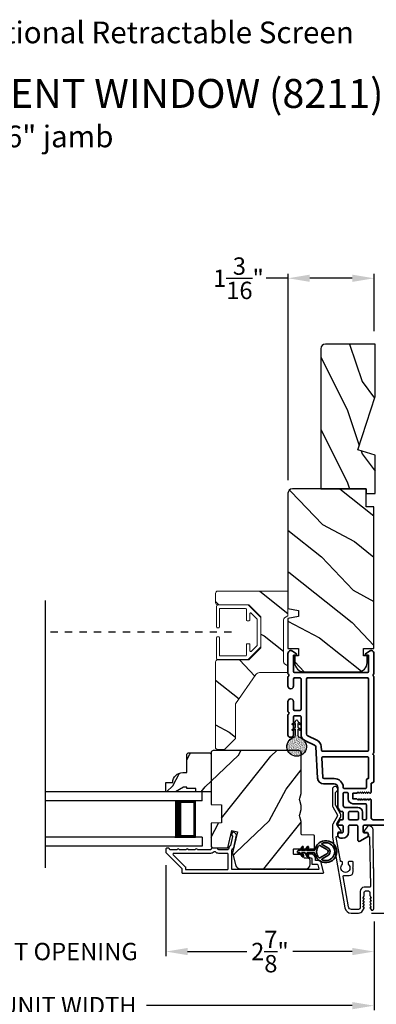
# Model space of a CAD drawing. Extents: x 0 to 136, y 0 to 44.
# Drawn here: x 43 to 48, y 7 to 21 of the extents above; entities that cross this region are included whole.
import ezdxf

# ---------------------------------------------------------------- set-up
doc = ezdxf.new("R2010")
doc.units = 0
doc.header["$LTSCALE"] = 2
doc.header["$MEASUREMENT"] = 0
doc.header["$PDMODE"] = 3
doc.linetypes.add('HIDDEN', pattern=[0.075, 0.05, -0.025])
doc.layers.get('0').update_dxf_attribs({"linetype": 'CONTINUOUS'})
doc.layers.get('DEFPOINTS').update_dxf_attribs({"color": 3, "linetype": 'CONTINUOUS'})
doc.layers.add('Dim', color=7, linetype='CONTINUOUS')
doc.styles.add('Arial', font='arial.ttf')
doc.styles.get("Standard").update_dxf_attribs({"font": 'arial.ttf'})
doc.dimstyles.get("Standard").update_dxf_attribs({"dimtxt": 0.24, "dimasz": 0.3, "dimexe": 0.0625, "dimexo": 0.18, "dimgap": 0.09, "dimtad": 0, "dimdec": 4, "dimzin": 0, "dimdsep": 46, "dimlunit": 4, "dimtxsty": 'Standard', "dimcen": 0, "dimadec": 5, "dimazin": 0, "dimtfac": 1, "dimtdec": 4, "dimtofl": 0, "dimtmove": 0, "dimatfit": 3, "dimfxl": 1, "dimtolj": 1, "dimtzin": 0, "dimarcsym": 0})
pattern_1 = [(61.8699, (-33.93991, -45.57537), (-1.8736867, -3.08047044), [0.5, -4.5]), (51.5651, (-34.6105, -45.55704), (0.4836882, 1.3289269), [1.118034, -1.118034]), (43.4349, (-34.8218, -45.1039), (1.3899984, 1.751543), [0.632456, -2.529822])]

# ---------------------------------------------------------------- blocks, each defined once
blk = doc.blocks.new('A$C670A160E')
h = blk.add_hatch()
h.set_pattern_fill('AR-SAND', color=256, scale=0.01, angle=90)
h.set_pattern_definition([(127.5, (9.122958, -27.001731), (-0.019268238, -0.000629934), [0, -0.0152, 0, -0.017, 0, -0.01625]), (97.5, (9.122958, -27.00173), (-0.02822146, 0.017697767), [0, -0.0082, 0, -0.0137, 0, -0.00525]), (57.5, (9.122958, -27.01403), (-5.6591e-05, 0.031141419), [0, -0.005, 0, -0.018, 0, -0.0235]), (47.5, (9.122958, -27.01403), (-0.008776756, 0.030061266), [0, -0.0025, 0, -0.0118, 0, -0.0135])])
edge = h.paths.add_edge_path()
edge.add_arc((0.135, 0.135), 0.135, 98.4528, 441.5472)
edge.add_arc((0.135, 0.145), 0.126, 440.9231, 459.0769)
for p, q in [((0.121, 0.476), (0.078, 0.452)), ((0.089, 0.433), (0.121, 0.452)), ((0.121, 0.487), (0.121, 0.476)), ((0.121, 0.452), (0.121, 0.401)), ((0.15, 0.476), (0.15, 0.487)), ((0.193, 0.452), (0.15, 0.476)), ((0.15, 0.452), (0.182, 0.433)), ((0.15, 0.401), (0.15, 0.452)), ((0.121, 0.401), (0.078, 0.376)), ((0.089, 0.358), (0.121, 0.377)), ((0.116, 0.281), (0.116, 0.269)), ((0.119, 0.286), (0.117, 0.285)), ((0.121, 0.377), (0.121, 0.29)), ((0.193, 0.376), (0.15, 0.401)), ((0.15, 0.377), (0.182, 0.358)), ((0.15, 0.29), (0.15, 0.377)), ((0.154, 0.285), (0.152, 0.286)), ((0.155, 0.269), (0.155, 0.281))]:
    blk.add_line(p, q)
for centre, radius, start, end in [((0.083, 0.443), 0.0105, 119.9976, 300.0025), ((0.135, 0.487), 0.0145, 359.9996, 180.0004), ((0.188, 0.443), 0.0105, 239.9975, 60.0024), ((0.083, 0.367), 0.0105, 119.9976, 300.0026), ((0.121, 0.281), 0.00501, 129.9935, 180.0124), ((0.116, 0.29), 0.00502, 310.0501, 359.9566), ((0.155, 0.29), 0.00501, 179.9884, 230.0049), ((0.15, 0.281), 0.00501, 359.9876, 50.0065), ((0.188, 0.367), 0.0105, 239.9974, 60.0024), ((0.135, 0.135), 0.135, 98.4528, 81.5472)]:
    blk.add_arc(centre, radius, start, end)
blk = doc.blocks.new('A$C718876F9')
at = {"color": 7, "linetype": 'Continuous', "lineweight": 35}
for points in [[(1.25, 1.182), (1.25, 0.831, 0.414206), (1.27, 0.811), (1.275, 0.811, -0.414217), (1.29, 0.796), (1.29, 0.681, 0.414244), (1.305, 0.666), (1.307, 0.666), (1.322, 0.681), (1.337, 0.666), (1.351, 0.681), (1.366, 0.666), (1.381, 0.681), (1.396, 0.666), (1.411, 0.681), (1.426, 0.666), (1.44, 0.681), (1.455, 0.666), (1.47, 0.681), (1.485, 0.666), (1.54, 0.666), (1.54, 0.586), (1.485, 0.586), (1.47, 0.571), (1.455, 0.586), (1.44, 0.571), (1.426, 0.586), (1.411, 0.571), (1.396, 0.586), (1.381, 0.571), (1.366, 0.586), (1.351, 0.571), (1.337, 0.586), (1.322, 0.571), (1.307, 0.586), (1.305, 0.586, 0.414244), (1.29, 0.571), (1.29, 0.329, -0.414206), (1.26, 0.299), (0.037, 0.299, 1.000014), (0.037, 0.224), (1.385, 0.224, -0.414217), (1.4, 0.209), (1.4, 0.134, -0.414214), (1.385, 0.119), (1.355, 0.119, 0.767322), (1.34, 0.063), (1.445, 0.003, 0.577345), (1.475, 0.02), (1.475, 0.209, -0.414217), (1.49, 0.224), (1.585, 0.224, -0.414217), (1.6, 0.209), (1.6, 0.129, 0.414211), (1.685, 0.044), (1.71, 0.044, 0.414203), (1.75, 0.084), (1.75, 0.089, 0.414206), (1.72, 0.119), (1.69, 0.119, -0.414214), (1.675, 0.134), (1.675, 0.209, -0.414217), (1.69, 0.224), (1.74, 0.224, 0.414198), (1.75, 0.234), (1.75, 0.238, 0.140562), (1.745, 0.254), (1.722, 0.292, 0.258606), (1.709, 0.299), (1.69, 0.299, -0.414207), (1.675, 0.314), (1.675, 0.399, -0.414214), (1.69, 0.414), (1.709, 0.414, 0.258588), (1.722, 0.421), (1.745, 0.459, 0.140562), (1.75, 0.475), (1.75, 0.744, -0.414222), (1.8, 0.794), (1.945, 0.794, 0.398127), (2.03, 0.875), (2.054, 1.305, -0.276546), (2.071, 1.331), (2.197, 1.39, 0.291473), (2.258, 1.485), (2.258, 1.72, -0.414242), (2.273, 1.735), (2.348, 1.735, -0.414203), (2.363, 1.72), (2.363, 1.47, 0.414208), (2.393, 1.44), (2.408, 1.44, 0.414227), (2.438, 1.47), (2.438, 1.746, 0.267976), (2.43, 1.759, -0.57734), (2.43, 1.785, 0.267976), (2.438, 1.798), (2.438, 1.934, 1.000003), (2.363, 1.934), (2.363, 1.825, -0.414203), (2.348, 1.81), (2.273, 1.81, -0.414242), (2.258, 1.825), (2.258, 2.244, -0.414241), (2.273, 2.259), (2.348, 2.259, -0.414202), (2.363, 2.244), (2.363, 2.144, 1.000003), (2.438, 2.144), (2.438, 2.27, 0.267978), (2.43, 2.283, -0.577339), (2.43, 2.309, 0.267978), (2.438, 2.322), (2.438, 2.597, 0.606819), (2.375, 2.63), (2.322, 2.593, 0.733246), (2.328, 2.575), (2.358, 2.575, -0.414248), (2.363, 2.57), (2.363, 2.349, -0.414201), (2.348, 2.334), (1.34, 2.334, -0.414213), (1.325, 2.349), (1.325, 2.57, -0.414132), (1.33, 2.575), (1.36, 2.575, 0.733247), (1.366, 2.593), (1.313, 2.63, 0.606817), (1.25, 2.597), (1.25, 2.322, 0.267911), (1.257, 2.309, -0.577339), (1.257, 2.283, 0.26791), (1.25, 2.27), (1.25, 1.234, 0.267909), (1.257, 1.221, -0.57734), (1.257, 1.195, 0.267913)], [(1.97, 1.154, 0.430499), (1.955, 1.17), (1.34, 1.17, 0.414217), (1.325, 1.155), (1.325, 0.871, -0.414226), (1.355, 0.841), (1.355, 0.746, 0.414217), (1.37, 0.731), (1.66, 0.731, 0.410198), (1.675, 0.746, -0.410178), (1.8, 0.869), (1.94, 0.869, 0.398129), (1.955, 0.883)]]:
    blk.add_lwpolyline(points, format="xyb", close=True, dxfattribs=at)
for points in [[(2.183, 2.244, 0.414202), (2.168, 2.259), (1.34, 2.259, 0.414213), (1.325, 2.244), (1.325, 1.26, 0.414212), (1.34, 1.245), (1.961, 1.245, 0.398117), (1.976, 1.259), (1.979, 1.309, -0.276548), (2.039, 1.399), (2.166, 1.458, 0.291483), (2.183, 1.485), (2.183, 2.244)], [(1.37, 0.299), (1.395, 0.299, 0.414234), (1.41, 0.314), (1.41, 0.404, -0.41421), (1.475, 0.469), (1.655, 0.469, 0.258596), (1.668, 0.476), (1.673, 0.485, 0.140599), (1.675, 0.492), (1.675, 0.661, 0.414195), (1.66, 0.676), (1.62, 0.676, 0.414234), (1.605, 0.661), (1.605, 0.586, -0.41421), (1.54, 0.521), (1.37, 0.521, 0.414217), (1.355, 0.506), (1.355, 0.314, 0.414207), (1.37, 0.299)], [(1.585, 0.414), (1.48, 0.414, 0.414214), (1.465, 0.399), (1.465, 0.314, 0.414207), (1.48, 0.299), (1.585, 0.299, 0.414207), (1.6, 0.314), (1.6, 0.399, 0.414214), (1.585, 0.414)]]:
    blk.add_lwpolyline(points, format="xyb", dxfattribs=at)
blk.add_blockref('A$C670A160E', (2.183, 1.176))
blk = doc.blocks.new('*D255')
at = {"layer": 'DEFPOINTS', "color": 0, "transparency": 16777216}
for p in [(48.968, 9.44), (47.542, 8.225), (49.325, 8.225)]:
    blk.add_point(p, dxfattribs=at)
at = {"layer": 'Dim', "color": 0, "lineweight": -2, "transparency": 16777216}
for p, q in [((49.148, 9.44), (49.387, 9.44)), ((49.325, 9.14), (49.325, 8.525)), ((47.722, 8.225), (49.387, 8.225)), ((49.325, 8.225), (49.325, 7.925))]:
    blk.add_line(p, q, dxfattribs=at)
at = {"layer": 'Dim', "color": 0, "transparency": 16777216}
for points in [[(49.275, 9.14), (49.375, 9.14), (49.325, 9.44)], [(49.275, 8.525), (49.375, 8.525), (49.325, 8.225)]]:
    blk.add_solid(points, dxfattribs=at)
at = {"layer": 'Dim', "color": 0, "transparency": 16777216, "insert": (49.325, 7.54), "char_height": 0.24, "attachment_point": 5, "rotation": 90}
blk.add_mtext('\\A1;1{\\H1x;\\S3/16;}"', dxfattribs=at)
blk = doc.blocks.new('*D256')
at = {"layer": 'DEFPOINTS', "color": 0, "transparency": 16777216}
for p in [(47.771, 16.087), (48.968, 9.515), (49.346, 9.515)]:
    blk.add_point(p, dxfattribs=at)
at = {"layer": 'Dim', "color": 0, "lineweight": -2, "transparency": 16777216}
for p, q in [((47.951, 16.087), (49.408, 16.087)), ((49.346, 15.787), (49.346, 13.198)), ((49.346, 9.815), (49.346, 12.404)), ((49.148, 9.515), (49.408, 9.515))]:
    blk.add_line(p, q, dxfattribs=at)
at = {"layer": 'Dim', "color": 0, "transparency": 16777216}
for points in [[(49.296, 15.787), (49.396, 15.787), (49.346, 16.087)], [(49.296, 9.815), (49.396, 9.815), (49.346, 9.515)]]:
    blk.add_solid(points, dxfattribs=at)
at = {"layer": 'Dim', "color": 0, "transparency": 16777216, "insert": (49.346, 12.801), "char_height": 0.24, "attachment_point": 5, "rotation": 90}
blk.add_mtext('\\A1;6{\\H1x;\\S9/16;}"', dxfattribs=at)
blk = doc.blocks.new('*D258')
at = {"layer": 'DEFPOINTS', "color": 0, "transparency": 16777216}
for p in [(46.568, 16.999), (47.756, 16.087), (46.568, 14.027)]:
    blk.add_point(p, dxfattribs=at)
at = {"layer": 'Dim', "color": 0, "lineweight": -2, "transparency": 16777216}
for p, q in [((46.568, 14.207), (46.568, 17.061)), ((47.756, 16.267), (47.756, 17.061)), ((46.568, 16.999), (46.268, 16.999)), ((47.456, 16.999), (46.868, 16.999))]:
    blk.add_line(p, q, dxfattribs=at)
at = {"layer": 'Dim', "color": 0, "transparency": 16777216}
for points in [[(46.868, 17.049), (46.868, 16.949), (46.568, 16.999)], [(47.456, 17.049), (47.456, 16.949), (47.756, 16.999)]]:
    blk.add_solid(points, dxfattribs=at)
at = {"layer": 'Dim', "color": 0, "transparency": 16777216, "insert": (45.883, 16.999), "char_height": 0.24, "attachment_point": 5}
blk.add_mtext('\\A1;1{\\H1x;\\S3/16;}"', dxfattribs=at)
blk = doc.blocks.new('*D261')
at = {"layer": 'DEFPOINTS', "color": 0, "transparency": 16777216}
for p in [(44.881, 9.066), (47.756, 8.289), (44.881, 7.693)]:
    blk.add_point(p, dxfattribs=at)
at = {"layer": 'Dim', "color": 0, "lineweight": -2, "transparency": 16777216}
for p, q in [((44.881, 8.886), (44.881, 7.63)), ((47.756, 8.109), (47.756, 7.63)), ((45.181, 7.693), (46.001, 7.693)), ((47.456, 7.693), (46.635, 7.693))]:
    blk.add_line(p, q, dxfattribs=at)
at = {"layer": 'Dim', "color": 0, "transparency": 16777216}
for points in [[(45.181, 7.743), (45.181, 7.643), (44.881, 7.693)], [(47.456, 7.743), (47.456, 7.643), (47.756, 7.693)]]:
    blk.add_solid(points, dxfattribs=at)
at = {"layer": 'Dim', "color": 0, "transparency": 16777216, "insert": (46.318, 7.693), "char_height": 0.24, "attachment_point": 5}
blk.add_mtext('\\A1;2{\\H1x;\\S7/8;}"', dxfattribs=at)
blk = doc.blocks.new('*D262')
at = {"layer": 'DEFPOINTS', "color": 0, "transparency": 16777216}
for p in [(41.058, 9.066), (44.881, 9.066), (44.881, 7.693)]:
    blk.add_point(p, dxfattribs=at)
at = {"layer": 'Dim', "color": 0, "lineweight": -2, "transparency": 16777216}
for p, q in [((41.058, 8.886), (41.058, 7.63)), ((44.881, 8.886), (44.881, 7.63)), ((40.758, 7.693), (40.458, 7.693)), ((45.181, 7.693), (45.481, 7.693))]:
    blk.add_line(p, q, dxfattribs=at)
at = {"layer": 'Dim', "color": 0, "transparency": 16777216}
for points in [[(40.758, 7.743), (40.758, 7.643), (41.058, 7.693)], [(45.181, 7.743), (45.181, 7.643), (44.881, 7.693)]]:
    blk.add_solid(points, dxfattribs=at)
at = {"layer": 'Dim', "color": 0, "transparency": 16777216, "insert": (42.969, 7.693), "char_height": 0.24, "attachment_point": 5}
blk.add_mtext('\\A1;DAYLIGHT OPENING', dxfattribs=at)
blk = doc.blocks.new('*D263')
at = {"layer": 'DEFPOINTS', "color": 0, "transparency": 16777216}
for p in [(38.183, 8.289), (47.756, 8.289), (47.756, 6.945)]:
    blk.add_point(p, dxfattribs=at)
at = {"layer": 'Dim', "color": 0, "lineweight": -2, "transparency": 16777216}
for p, q in [((38.183, 8.109), (38.183, 6.882)), ((47.756, 8.109), (47.756, 6.882)), ((38.483, 6.945), (41.324, 6.945)), ((47.456, 6.945), (44.615, 6.945))]:
    blk.add_line(p, q, dxfattribs=at)
at = {"layer": 'Dim', "color": 0, "transparency": 16777216}
for points in [[(38.483, 6.995), (38.483, 6.895), (38.183, 6.945)], [(47.456, 6.995), (47.456, 6.895), (47.756, 6.945)]]:
    blk.add_solid(points, dxfattribs=at)
at = {"layer": 'Dim', "color": 0, "transparency": 16777216, "insert": (42.969, 6.945), "char_height": 0.24, "attachment_point": 5}
blk.add_mtext('\\A1;JAMB / UNIT WIDTH', dxfattribs=at)
blk = doc.blocks.new('*D265')
at = {"layer": 'DEFPOINTS', "color": 0, "transparency": 16777216}
for p in [(47.756, 8.289), (48.006, 8.289), (48.006, 6.945)]:
    blk.add_point(p, dxfattribs=at)
at = {"layer": 'Dim', "color": 0, "lineweight": -2, "transparency": 16777216}
for p, q in [((47.756, 8.109), (47.756, 6.882)), ((48.006, 8.109), (48.006, 6.882)), ((47.456, 6.945), (47.156, 6.945)), ((48.306, 6.945), (48.61, 6.945))]:
    blk.add_line(p, q, dxfattribs=at)
at = {"layer": 'Dim', "color": 0, "transparency": 16777216}
for points in [[(47.456, 6.995), (47.456, 6.895), (47.756, 6.945)], [(48.306, 6.995), (48.306, 6.895), (48.006, 6.945)]]:
    blk.add_solid(points, dxfattribs=at)
at = {"layer": 'Dim', "color": 0, "transparency": 16777216, "insert": (48.843, 6.945), "char_height": 0.24, "attachment_point": 5}
blk.add_mtext('\\A1;{\\H1x;\\S1/4;}"', dxfattribs=at)
blk = doc.blocks.new('*D266')
at = {"layer": 'DEFPOINTS', "color": 0, "transparency": 16777216}
for p in [(48.006, 8.435), (37.933, 8.289), (48.006, 6.245)]:
    blk.add_point(p, dxfattribs=at)
at = {"layer": 'Dim', "color": 0, "lineweight": -2, "transparency": 16777216}
for p, q in [((48.006, 8.255), (48.006, 6.182)), ((37.933, 8.109), (37.933, 6.182)), ((38.233, 6.245), (40.867, 6.245)), ((47.706, 6.245), (45.072, 6.245))]:
    blk.add_line(p, q, dxfattribs=at)
at = {"layer": 'Dim', "color": 0, "transparency": 16777216}
for points in [[(38.233, 6.295), (38.233, 6.195), (37.933, 6.245)], [(47.706, 6.295), (47.706, 6.195), (48.006, 6.245)]]:
    blk.add_solid(points, dxfattribs=at)
at = {"layer": 'Dim', "color": 0, "transparency": 16777216, "insert": (42.969, 6.245), "char_height": 0.24, "attachment_point": 5}
blk.add_mtext('\\A1;ROUGH OPENING WIDTH', dxfattribs=at)
blk = doc.blocks.new('A$C4FD84548')
for p, q in [((0, 0.75), (2.165, 0.75)), ((0, 0.625), (0, 0.75)), ((0, 0.625), (2.165, 0.625)), ((0.089, 0.125), (0.089, 0.625)), ((0.089, 0.625), (0.089, 0.625)), ((0.089, 0.625), (0.375, 0.625)), ((0, 0.125), (2.165, 0.125)), ((0, 0.125), (0, 0)), ((0.375, 0.125), (0.089, 0.125)), ((0, 0), (2.165, 0))]:
    blk.add_line(p, q)
for points, const_width in [([(0.089, 0.61), (0.33, 0.61)], 0.03), ([(0.104, 0.14), (0.104, 0.61)], 0.03), ([(0.33, 0.125), (0.33, 0.625)], 0.09), ([(0.089, 0.14), (0.33, 0.14)], 0.03)]:
    blk.add_lwpolyline(points, dxfattribs=dict(const_width=const_width))
blk = doc.blocks.new('A$Cafdcb3b8')
at = {"color": 7, "linetype": 'Continuous', "lineweight": 35}
for points in [[(0.132, 0.128), (0.092, 0.152, 0.999978), (0.082, 0.134), (0.132, 0.105), (0.132, 0.058), (0.092, 0.081, 1.000037), (0.082, 0.064), (0.132, 0.035), (0.132, 0.017, 1.000004), (0.167, 0.017), (0.167, 0.035), (0.218, 0.064, 1.000039), (0.208, 0.081), (0.167, 0.058), (0.167, 0.105), (0.218, 0.134, 0.999981), (0.208, 0.152), (0.167, 0.128), (0.167, 0.233, -0.364455), (0.176, 0.242, 11.544322), (0.124, 0.242, -0.364437), (0.132, 0.233)], [(0.265, 0.342, 1.497261), (0.035, 0.342, 0.621751), (0.052, 0.341), (0.098, 0.42, -0.577337), (0.202, 0.42), (0.247, 0.341, 0.621751)], [(0.236, 0.31, -0.351505), (0.234, 0.298, -0.389138), (0.065, 0.298, -0.351505), (0.064, 0.31), (0.12, 0.408, -0.577347), (0.18, 0.408)]]:
    blk.add_lwpolyline(points, format="xyb", close=True, dxfattribs=at)

msp = doc.modelspace()

# ---------------------------------------------------------------- hatches: boundary and pattern name
h = msp.add_hatch()
h.set_pattern_fill('WOOD2', color=256, angle=90, pattern_type=2)
h.set_pattern_definition([(306.8699, (-767.41141, -73.42943), (-2.000000123, 2.99999992), [0.5, -4.5]), (296.5651, (-767.1114, -72.82943), (1.0000013, -0.99999916), [1.118034, -1.118034]), (288.4349, (-766.6114, -72.82943), (0.9999984, -2.00000043), [0.632456, -2.529822])])
h.paths.add_polyline_path([(47.08375, 16.08737, 0.41421356), (47.02075, 16.02437), (47.02075, 14.08737), (47.64575, 14.08737), (47.64575, 14.02437), (47.77075, 14.02437), (47.77075, 14.55537), (47.53175, 14.62837), (47.77075, 15.36394), (47.77075, 16.08737)])
h = msp.add_hatch()
h.set_pattern_fill('WOOD2', color=256, angle=115, style=0)
h.set_pattern_definition([(331.8699, (-35.07536, -44.5601), (-3.08047044, 1.8736867), [0.5, -4.5]), (321.5651, (-35.05704, -43.88954), (1.3289269, -0.4836882), [1.118034, -1.118034]), (313.4349, (-34.6039, -43.67823), (1.751543, -1.3899984), [0.632456, -2.529822])])
edge = h.paths.add_edge_path()
edge.add_line((47.64575, 13.83737), (47.64575, 14.08737))
edge.add_line((47.64575, 14.08737), (46.62775, 14.08737))
edge.add_arc((46.62775, 14.02737), 0.06, 450, 540)
edge.add_line((46.56775, 14.02737), (46.56775, 12.43218))
edge.add_line((46.56775, 12.43218), (46.71275, 12.40661))
edge.add_line((46.71275, 12.40661), (46.71275, 12.32394))
edge.add_line((46.71275, 12.32394), (46.56775, 12.29837))
edge.add_line((46.56775, 12.29837), (46.56775, 11.88037))
edge.add_line((46.56775, 11.88037), (46.71275, 11.88037))
edge.add_line((46.71275, 11.88037), (46.71275, 11.78037))
edge.add_line((46.71275, 11.78037), (46.66175, 11.78037))
edge.add_line((46.66175, 11.78037), (46.66175, 11.68437))
edge.add_arc((46.78675, 11.68437), 0.125, 540, 630)
edge.add_line((46.78675, 11.55937), (47.53675, 11.55937))
edge.add_arc((47.53675, 11.68437), 0.125, 270, 360)
edge.add_line((47.66175, 11.68437), (47.66175, 11.78037))
edge.add_line((47.66175, 11.78037), (47.61075, 11.78037))
edge.add_line((47.61075, 11.78037), (47.61075, 11.88037))
edge.add_line((47.61075, 11.88037), (47.75575, 11.88037))
edge.add_line((47.75575, 11.88037), (47.75575, 13.83737))
edge.add_line((47.75575, 13.83737), (47.64575, 13.83737))
h = msp.add_hatch()
h.set_pattern_fill('WOOD2', color=256, angle=115, style=0, pattern_type=2)
h.set_pattern_definition([(331.8699, (765.48714, 219.89557), (-3.080470436, 1.87368671), [0.5, -4.5]), (321.5651, (765.50546, 220.56614), (1.32892688, -0.4836882), [1.118034, -1.118034]), (313.4349, (765.9586, 220.77745), (1.75154305, -1.38999838), [0.632456, -2.529822])])
h.paths.add_polyline_path([(45.56775, 11.69539, -0.41421356), (45.59875, 11.72639), (46.02775, 11.72639), (46.19275, 11.89139), (46.19275, 12.32139), (46.02775, 12.48639), (45.59875, 12.48639, -0.41421356), (45.56775, 12.51739), (45.56775, 12.64339, -0.41421356), (45.59875, 12.67439), (46.56775, 12.67439), (46.56775, 12.33139), (46.52025, 12.30397, 0.26794919), (46.50475, 12.27712), (46.50475, 11.69766, 0.26794919), (46.52025, 11.67081), (46.56752, 11.64353), (46.56752, 11.54839), (46.17575, 11.54839, 0.24601319), (46.12396, 11.52127), (45.84275, 11.11539), (45.84275, 10.63539), (45.69275, 10.48539), (45.58775, 10.48539), (45.56775, 10.50539)])
h = msp.add_hatch()
h.set_pattern_fill('WOOD2', color=256, angle=205, style=0)
h.set_pattern_definition(pattern_1)
h.paths.add_polyline_path([(45.18977, 10.4394), (45.16977, 10.4194), (45.16977, 10.1654), (45.11468, 10.1654, 0.40378915), (44.97477, 10.0304), (44.88077, 10.0304), (44.88077, 9.9004), (45.01365, 9.9004), (45.12277, 9.9634), (45.16977, 9.9634), (45.16977, 9.9474), (45.29477, 9.9474), (45.29477, 9.9004), (45.38077, 9.9004), (45.50577, 9.9004), (45.50577, 10.4194), (45.48577, 10.4394)])
h = msp.add_hatch()
h.set_pattern_fill('WOOD2', color=256, angle=205, style=0)
h.set_pattern_definition(pattern_1)
edge = h.paths.add_edge_path()
edge.add_arc((46.81277, 8.8954), 0.06, 270.000744, 359.999256)
edge.add_line((46.87277, 8.8954), (46.87277, 8.95381))
edge.add_arc((46.84277, 8.95381), 0.03, 359.999372, 448.001219)
edge.add_line((46.84381, 8.98379), (46.79742, 8.98541))
edge.add_arc((46.79777, 8.9954), 0.01, 179.999859, 267.996691, ccw=False)
edge.add_line((46.78777, 8.9954), (46.78777, 9.0244))
edge.add_arc((46.77777, 9.0244), 0.01, 360.001058, 449.998942)
edge.add_line((46.77777, 9.0344), (46.65277, 9.0344))
edge.add_arc((46.65277, 9.0444), 0.01, 179.997, 270.001319, ccw=False)
edge.add_line((46.64277, 9.0444), (46.64277, 9.1024))
edge.add_arc((46.65277, 9.1024), 0.01, 89.998681, 180.003, ccw=False)
edge.add_line((46.65277, 9.1124), (46.92577, 9.1124))
edge.add_arc((46.92577, 9.1224), 0.01, 269.998681, 360.002999)
edge.add_line((46.93577, 9.1224), (46.93577, 9.29163))
edge.add_arc((46.92577, 9.29163), 0.01, 360.0007, 447.996691)
edge.add_line((46.92612, 9.30162), (46.76042, 9.30741))
edge.add_arc((46.76077, 9.3174), 0.01, 180.0007, 267.996691, ccw=False)
edge.add_line((46.75077, 9.3174), (46.75077, 9.47422))
edge.add_arc((46.69077, 9.47422), 0.06, 359.999709, 375.52371)
edge.add_line((46.74858, 9.49028), (46.73023, 9.55634))
edge.add_arc((46.78804, 9.5724), 0.06, 164.47658, 195.52342, ccw=False)
edge.add_line((46.73023, 9.58846), (46.74858, 9.65452))
edge.add_arc((46.69077, 9.67058), 0.06, 344.47629, 360.000291)
edge.add_line((46.75077, 9.67058), (46.75077, 9.69711))
edge.add_arc((46.69079, 9.69712), 0.05998, 359.997805, 375.50362)
edge.add_line((46.74858, 9.71315), (46.73022, 9.77937))
edge.add_arc((46.78803, 9.7954), 0.05999, 164.498575, 195.501425, ccw=False)
edge.add_line((46.73022, 9.81144), (46.74858, 9.87765))
edge.add_arc((46.69079, 9.89369), 0.05998, 344.49638, 360.002195)
edge.add_line((46.75077, 9.89369), (46.75077, 10.4404))
edge.add_arc((46.72077, 10.4404), 0.03, 360.000645, 449.999495)
edge.add_line((46.72077, 10.4704), (45.53577, 10.4704))
edge.add_arc((45.53577, 10.4404), 0.03, 450.000505, 539.999355)
edge.add_line((45.50577, 10.4404), (45.50577, 9.72546))
edge.add_line((45.50577, 9.72546), (45.65077, 9.7204))
edge.add_line((45.65077, 9.7204), (45.65077, 9.4704))
edge.add_line((45.65077, 9.4704), (45.50577, 9.46534))
edge.add_line((45.50577, 9.46534), (45.50577, 9.1544))
edge.add_arc((45.53577, 9.1544), 0.03, 180.001222, 269.998778)
edge.add_line((45.53577, 9.1244), (45.73718, 9.1244))
edge.add_line((45.73718, 9.1244), (45.79328, 9.3674))
edge.add_line((45.79328, 9.3674), (45.86928, 9.34986))
edge.add_line((45.86928, 9.34986), (45.80177, 9.0574))
edge.add_line((45.80177, 9.0574), (45.84934, 8.87987))
edge.add_arc((45.90729, 8.8954), 0.06, 194.999295, 270.00068)
edge.add_line((45.90729, 8.8354), (46.81277, 8.8354))

# ---------------------------------------------------------------- linework, layer by layer
msp.add_line((43.21582, 8.84899), (43.21582, 12.54323))
at = {"linetype": 'HIDDEN'}
msp.add_line((45.78655, 12.10639), (43.21582, 12.10639), dxfattribs=at)
msp.add_lwpolyline([(47.02075, 16.03066), (47.02075, 14.08737), (47.64575, 14.08737), (47.64575, 14.02437), (47.77075, 14.02437), (47.77075, 14.55537), (47.53175, 14.62837), (47.77075, 15.36394), (47.77075, 16.08737), (47.08375, 16.08737, 0.41421356), (47.02075, 16.02437)], format="xyb")
for points in [[(47.64575, 13.83737), (47.64575, 14.08737), (46.62775, 14.08737, 0.41421356), (46.56775, 14.02737), (46.56775, 12.43218), (46.71275, 12.40661), (46.71275, 12.32394), (46.56775, 12.29837), (46.56775, 11.88037), (46.71275, 11.88037), (46.71275, 11.78037), (46.66175, 11.78037), (46.66175, 11.68437, 0.41421356), (46.78675, 11.55937), (47.53675, 11.55937, 0.41421356), (47.66175, 11.68437), (47.66175, 11.78037), (47.61075, 11.78037), (47.61075, 11.88037), (47.75575, 11.88037), (47.75575, 13.83737)], [(45.50577, 10.4194), (45.50577, 9.9004), (45.29477, 9.9004), (45.29477, 9.9474), (45.16977, 9.9474), (45.16977, 9.9634), (45.12277, 9.9634), (45.01365, 9.9004), (44.88077, 9.9004), (44.88077, 10.0304), (44.97477, 10.0304, -0.40378915), (45.11468, 10.1654), (45.16977, 10.1654), (45.16977, 10.4194), (45.18977, 10.4394), (45.48577, 10.4394)], [(46.81277, 8.8354, 0.41420596), (46.87277, 8.8954), (46.87277, 8.95381, 0.4040356), (46.84381, 8.98379), (46.79742, 8.98541, -0.40401014), (46.78777, 8.9954), (46.78777, 9.0244, 0.41420275), (46.77777, 9.0344), (46.65277, 9.0344, -0.41423564), (46.64277, 9.0444), (46.64277, 9.1024, -0.41423564), (46.65277, 9.1124), (46.92577, 9.1124, 0.41423564), (46.93577, 9.1224), (46.93577, 9.29163, 0.40400588), (46.92612, 9.30162), (46.76042, 9.30741, -0.40400588), (46.75077, 9.3174), (46.75077, 9.47422, 0.06784002), (46.74858, 9.49028), (46.73023, 9.55634, -0.1363022), (46.73023, 9.58846), (46.74858, 9.65452, 0.06784002), (46.75077, 9.67058), (46.75077, 9.69711, 0.0677603), (46.74858, 9.71315), (46.73022, 9.77937, -0.13610669), (46.73022, 9.81144), (46.74858, 9.87765, 0.0677603), (46.75077, 9.89369), (46.75077, 10.4404, 0.41420769), (46.72077, 10.4704), (45.53577, 10.4704, 0.41420769), (45.50577, 10.4404), (45.50577, 9.72546), (45.65077, 9.7204), (45.65077, 9.4704), (45.50577, 9.46534), (45.50577, 9.1544, 0.41420107), (45.53577, 9.1244), (45.73718, 9.1244), (45.79328, 9.3674), (45.86928, 9.34986), (45.80177, 9.0574), (45.84934, 8.87987, 0.339461), (45.90729, 8.8354)], [(47.75574, 8.28892), (47.75574, 8.58071), (47.75158, 8.83962), (47.74142, 8.84962), (47.75126, 8.85962), (47.74298, 9.37564, 0.40951982), (47.68799, 9.42976), (47.68451, 9.42976, 0.25050833), (47.65956, 9.41642), (47.62144, 9.35937, 0.60481733), (47.62992, 9.34381), (47.65847, 9.34427, -0.41421356), (47.66863, 9.33443), (47.6693, 9.29244, 0.41421356), (47.67946, 9.2826), (47.68446, 9.28268, -0.41421356), (47.69462, 9.27284), (47.70557, 8.59087, -0.41892293), (47.69557, 8.58071), (47.62074, 8.58071, 0.41421356), (47.56474, 8.52471), (47.56474, 8.29771, -0.41421356), (47.54174, 8.27471), (47.44707, 8.27471, -0.36397023), (47.40275, 8.31189), (47.32898, 8.73031, -0.46630766), (47.33882, 8.74205), (47.41405, 8.74205, 0.41421356), (47.46905, 8.79705), (47.46905, 8.83971), (47.45905, 8.84971), (47.46905, 8.85971), (47.46905, 8.92705, 0.41421356), (47.45905, 8.93705), (47.4104, 8.93705, 0.41421356), (47.4004, 8.92705), (47.4004, 8.89875, -2.86416244), (47.3224, 8.89875), (47.3224, 8.92705, 0.41421356), (47.3124, 8.93705), (47.30091, 8.93705, -0.36397023), (47.29107, 8.94531), (47.23347, 9.27197, -0.46630766), (47.24331, 9.28371), (47.24574, 9.28371, 0.41421356), (47.25574, 9.29371), (47.25574, 9.33571, -0.41421356), (47.26574, 9.34571), (47.29429, 9.34571, 0.60808674), (47.30247, 9.36147), (47.24195, 9.44722, -0.29248166), (47.24146, 9.45799), (47.29326, 9.54771, 0.26794919), (47.29326, 9.59771), (47.22708, 9.71233, -0.1316525), (47.22574, 9.71733), (47.22574, 9.89309, -0.3075529), (47.23206, 9.90239, 1.88830727), (47.18074, 9.93725), (47.18074, 9.71599, 0.1316525), (47.18744, 9.69099), (47.25284, 9.57771, -0.26794919), (47.25284, 9.56771), (47.18744, 9.45443, 0.1316525), (47.18074, 9.42943), (47.18074, 9.29225, 0.04366094), (47.18234, 9.27402), (47.35497, 8.29495, 0.36397023), (47.43868, 8.22471), (47.54246, 8.22471, 0.26794919), (47.59702, 8.25621), (47.61867, 8.29371, 0.57735027), (47.61174, 8.30571), (47.60135, 8.30571), (47.61867, 8.33571, 0.57735027), (47.61174, 8.34771), (47.60135, 8.34771), (47.61867, 8.37771, 0.57735027), (47.61174, 8.38971), (47.60135, 8.38971), (47.61867, 8.41971, 0.57735027), (47.61174, 8.43171), (47.60135, 8.43171), (47.61867, 8.46171, 0.1316525), (47.61974, 8.46571), (47.61974, 8.51071, -0.41421356), (47.63974, 8.53071), (47.67974, 8.53071, -0.41421356), (47.69974, 8.51071), (47.69974, 8.46571, 0.1316525), (47.70081, 8.46171), (47.71813, 8.43171), (47.70774, 8.43171, 0.57735027), (47.70081, 8.41971), (47.71813, 8.38971), (47.70774, 8.38971, 0.57735027), (47.70081, 8.37771), (47.71813, 8.34771), (47.70774, 8.34771, 0.57735027), (47.70081, 8.33571), (47.71813, 8.30571), (47.70774, 8.30571, 0.57735027), (47.70081, 8.29371), (47.71057, 8.27681, 0.76732699)], [(45.11077, 8.7754), (47.05077, 8.7754, 0.49314543), (47.06043, 8.78799), (47.01916, 8.94199, 0.33945426), (47.0095, 8.9494), (46.95577, 8.9494, -0.41421356), (46.94577, 8.9594), (46.94577, 8.9794, 0.41421356), (46.88577, 9.0394), (46.83577, 9.0394, 0.76732699), (46.82827, 9.01141), (46.86407, 8.99074, 0.1316525), (46.86907, 8.9894), (46.88577, 8.9894, -0.41421356), (46.89577, 8.9794), (46.89577, 8.9094, 0.41421356), (46.90577, 8.8994), (46.97114, 8.8994, -0.33945426), (46.98079, 8.89199), (46.99526, 8.83799, -0.49314543), (46.9856, 8.8254), (46.55275, 8.8254, 0.57735027), (46.51811, 8.8254), (46.06842, 8.8254, 0.57735027), (46.03378, 8.8254), (45.80077, 8.8254, -0.41421356), (45.79077, 8.8354), (45.79077, 9.08069, -0.05678412), (45.79102, 9.08294), (45.79691, 9.10844, -0.19891237), (45.80135, 9.11467), (45.8137, 9.12239, 0.19891237), (45.81815, 9.12862), (45.85348, 9.28165, 0.41421356), (45.816, 9.34162), (45.81001, 9.343, 0.41421356), (45.79802, 9.33551), (45.78902, 9.29653), (45.79501, 9.29515, -0.41421356), (45.80251, 9.28315), (45.77409, 9.16004, -0.19891237), (45.76964, 9.15381), (45.7573, 9.1461, 0.19891237), (45.75285, 9.13987), (45.74521, 9.10679, -0.34921563), (45.73547, 9.09904), (45.61014, 9.09904, -0.41421356), (45.60014, 9.10904), (45.60014, 9.11004, 0.41421356), (45.59014, 9.12004), (45.51578, 9.12004, 0.37039498), (45.5059, 9.11155), (45.5059, 9.10904, -0.41421356), (45.4959, 9.09904), (45.31577, 9.09904, 1), (45.28577, 9.09904), (45.19077, 9.09904, 1), (45.16077, 9.09904), (45.06577, 9.09904, 1), (45.03577, 9.09904), (44.94077, 9.09904, -0.41421356), (44.93077, 9.10904), (44.93077, 9.1104, 0.41421356), (44.92077, 9.1204), (44.89077, 9.1204, 0.41421356), (44.88077, 9.1104), (44.88077, 9.06604, 0.19891237), (44.88369, 9.05897), (45.09784, 8.84483, -0.19891237), (45.10077, 8.83776), (45.10077, 8.7854, 0.41421356)], [(45.74077, 9.03904, 0.41421356), (45.73077, 9.04904), (45.61003, 9.04904, -0.21921663), (45.56443, 9.07004), (45.5415, 9.07004, -0.21921663), (45.4959, 9.04904), (44.98848, 9.04904, 0.66817864), (44.98141, 9.03197), (45.14784, 8.86554, -0.19891237), (45.15077, 8.85847), (45.15077, 8.8354, 0.41421356), (45.16077, 8.8254), (45.73077, 8.8254, 0.41421356), (45.74077, 8.8354)]]:
    msp.add_lwpolyline(points, format="xyb", close=True)
at = {"color": 7, "linetype": 'Continuous', "lineweight": 18}
for points in [[(45.56775, 12.64339, -0.41421356), (45.59875, 12.67439), (46.56775, 12.67439), (46.56775, 12.33139), (46.52025, 12.30397, 0.26794919), (46.50475, 12.27712), (46.50475, 11.69766, 0.26794919), (46.52025, 11.67081), (46.56775, 11.64339), (46.56775, 11.54839), (46.17575, 11.54839, 0.24601319), (46.12396, 11.52127), (45.84275, 11.11539), (45.84275, 10.63539), (45.69275, 10.48539), (45.58775, 10.48539), (45.56775, 10.50539), (45.56775, 11.69539, -0.41421356), (45.59875, 11.72639), (46.02775, 11.72639), (46.19275, 11.89139), (46.19275, 12.32139), (46.02775, 12.48639), (45.59875, 12.48639, -0.41421356), (45.56775, 12.51739)], [(45.59075, 12.16889, -0.41421356), (45.58075, 12.17889), (45.58075, 12.46339, -0.41421356), (45.60075, 12.48339), (46.01775, 12.48339), (46.19275, 12.30839), (46.19275, 11.90439), (46.01775, 11.72939), (45.60075, 11.72939, -0.41421356), (45.58075, 11.74939), (45.58075, 12.03389, -0.41421356), (45.59075, 12.04389), (45.61075, 12.04389, -0.41421356), (45.62075, 12.03389), (45.62075, 11.77939), (45.98275, 11.77939, 0.41421356), (45.99275, 11.78939), (45.99275, 11.93739, -0.41421356), (46.00275, 11.94739), (46.03275, 11.94739, -0.41421356), (46.04275, 11.93739), (46.04275, 11.84924, 0.66817864), (46.05982, 11.84217), (46.14275, 11.9251), (46.14275, 12.28768), (46.05982, 12.37061, 0.66817864), (46.04275, 12.36354), (46.04275, 12.27539, -0.41421356), (46.03275, 12.26539), (46.00275, 12.26539, -0.41421356), (45.99275, 12.27539), (45.99275, 12.42339, 0.41421356), (45.98275, 12.43339), (45.62075, 12.43339), (45.62075, 12.17889, -0.41421356), (45.61075, 12.16889)]]:
    msp.add_lwpolyline(points, format="xyb", close=True, dxfattribs=at)

# ---------------------------------------------------------------- block references
at = {"xscale": -1}
for name, p in [('A$C718876F9', (49.00553, 9.21589)), ('A$C4FD84548', (45.38077, 9.1504))]:
    msp.add_blockref(name, p, dxfattribs=at)
at = {"xscale": -1, "rotation": 270}
msp.add_blockref('A$Cafdcb3b8', (46.69846, 8.92348), dxfattribs=at)

# ---------------------------------------------------------------- texts
at = {"style": 'Arial'}
for s, height, p in [('Shown with Optional Retractable Screen', 0.3, (39.74697, 20.24696)), ('%%UPREMIUM CASEMENT WINDOW (8211)', 0.4, (38.38093, 19.3531)), ('Vertical Section - 6-9/16" jamb', 0.3, (38.38053, 18.80905))]:
    msp.add_text(s, height=height, dxfattribs=at).set_placement(p)

# ---------------------------------------------------------------- dimensions: what is measured, and where the dimension line sits
at = {"layer": 'Dim'}
for base, p1, p2, picture, middle in [((46.56777, 16.99899), (47.75575, 16.08737), (46.56777, 14.02736), '*D258', (45.8826, 16.99899)), ((48.00569, 6.94455), (47.75569, 8.28899), (48.00569, 8.28899), '*D265', (48.84301, 6.94455))]:
    dim = msp.add_linear_dim(base=base, p1=p1, p2=p2, dimstyle='Standard', override={"dimpost": '\\X'}, dxfattribs=at)
    dim.commit()
    dim.dimension.update_dxf_attribs({"geometry": picture, "text_midpoint": middle, "dimtype": 160})
dim = msp.add_linear_dim(base=(49.345557, 9.515124), p1=(47.770754, 16.087369), p2=(48.968031, 9.515124), angle=90, dimstyle='Standard', override={"dimpost": '\\X'}, dxfattribs=at)
dim.commit()
dim.dimension.update_dxf_attribs({"geometry": '*D256', "text_midpoint": (49.345557, 12.801247)})
dim = msp.add_linear_dim(base=(49.32493, 8.22479), p1=(48.96803, 9.44013), p2=(47.54243, 8.22479), angle=90, dimstyle='Standard', override={"dimpost": '\\X'}, dxfattribs=at)
dim.commit()
dim.dimension.update_dxf_attribs({"geometry": '*D255', "text_midpoint": (49.32493, 7.53962), "dimtype": 160})
for base, p1, p2, text, picture, middle in [((44.88077, 7.69275), (41.05813, 9.06604), (44.88077, 9.06604), 'DAYLIGHT OPENING', '*D262', (42.96945, 7.69275)), ((48.00569, 6.24487), (37.93321, 8.28899), (48.00569, 8.43487), 'ROUGH OPENING WIDTH', '*D266', (42.96945, 6.24487)), ((47.75569, 6.94455), (38.18321, 8.28899), (47.75569, 8.28899), 'JAMB / UNIT WIDTH', '*D263', (42.96945, 6.94455))]:
    dim = msp.add_linear_dim(base=base, p1=p1, p2=p2, text=text, dimstyle='Standard', override={"dimpost": '\\X'}, dxfattribs=at)
    dim.commit()
    dim.dimension.update_dxf_attribs({"geometry": picture, "text_midpoint": middle})
dim = msp.add_linear_dim(base=(44.88111, 7.69275), p1=(47.75569, 8.28899), p2=(44.88111, 9.06604), dimstyle='Standard', override={"dimpost": '\\X'}, dxfattribs=at)
dim.commit()
dim.dimension.update_dxf_attribs({"geometry": '*D261', "text_midpoint": (46.3184, 7.69275)})

doc.saveas('drawing.dxf')
